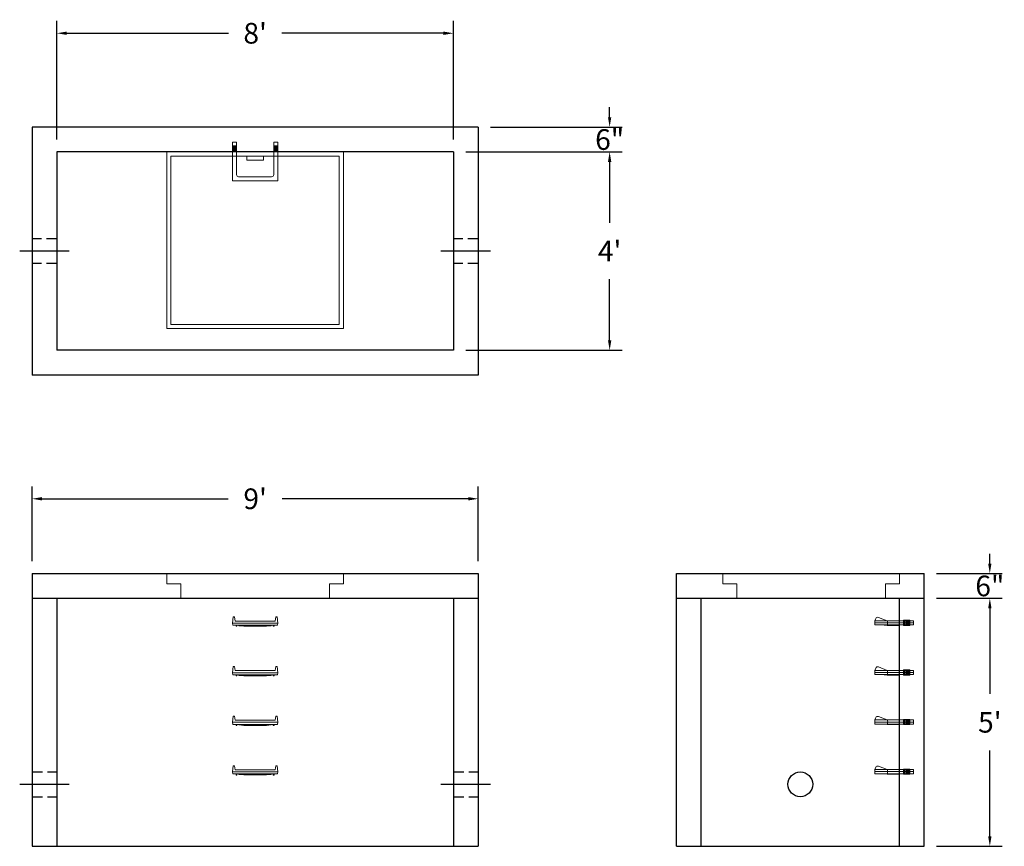
# Model space of a CAD drawing. Units: inches. Extents: x 15 to 253, y 9 to 209.
import ezdxf

# ---------------------------------------------------------------- set-up
doc = ezdxf.new("R2010")
doc.units = ezdxf.units.IN
doc.header["$MEASUREMENT"] = 0
doc.linetypes.add('CENTER', pattern=[2, 1.25, -0.25, 0.25, -0.25])
doc.linetypes.add('HIDDEN', pattern=[0.375, 0.25, -0.125])
doc.layers.add('center', color=5, linetype='CENTER')
doc.layers.add('hidden', color=1, linetype='Continuous')
doc.layers.add('DIMENSION', color=7, linetype='Continuous', lineweight=0)
doc.layers.add('HATCH', color=72, linetype='Continuous', lineweight=0)
doc.styles.add('SURESPEC', font='times.ttf', dxfattribs={"height": 5})
doc.dimstyles.new('SURESPEC', dxfattribs={"dimscale": 48, "dimtxt": 5, "dimasz": 0.05, "dimexe": 0.0625, "dimexo": 0.0625, "dimgap": 0.09, "dimtad": 0, "dimtih": 1, "dimtoh": 1, "dimdec": 4, "dimzin": 0, "dimdsep": 46, "dimlunit": 4, "dimtxsty": 'SURESPEC', "dimcen": 0.09375, "dimadec": 0, "dimazin": 0, "dimtfac": 1, "dimtdec": 4, "dimtofl": 0, "dimtmove": 0, "dimatfit": 3, "dimfxl": 0, "dimtolj": 1, "dimtzin": 0, "dimarcsym": 0})

# ---------------------------------------------------------------- blocks, each defined once
blk = doc.blocks.new('*D6')
at = {"layer": 'Defpoints', "color": 0}
for p in [(233.79, 74.89), (249.66, 74.89), (233.79, 68.89)]:
    blk.add_point(p, dxfattribs=at)
at = {"layer": 'DIMENSION', "color": 0, "lineweight": -2}
for p, q in [((249.66, 77.29), (249.66, 79.69)), ((236.79, 74.89), (252.66, 74.89)), ((236.79, 68.89), (252.66, 68.89)), ((249.66, 66.49), (249.66, 64.09))]:
    blk.add_line(p, q, dxfattribs=at)
at = {"layer": 'DIMENSION', "color": 0}
for points in [[(249.26, 77.29), (250.06, 77.29), (249.66, 74.89)], [(249.26, 66.49), (250.06, 66.49), (249.66, 68.89)]]:
    blk.add_solid(points, dxfattribs=at)
at = {"layer": 'DIMENSION', "color": 0, "insert": (249.66, 71.89), "char_height": 5, "attachment_point": 5, "style": 'SURESPEC'}
blk.add_mtext('\\A1;6"', dxfattribs=at)
blk = doc.blocks.new('*D7')
at = {"layer": 'Defpoints', "color": 0}
for p in [(233.79, 68.89), (249.66, 68.89), (233.79, 8.89)]:
    blk.add_point(p, dxfattribs=at)
at = {"layer": 'DIMENSION', "color": 0, "lineweight": -2}
for p, q in [((236.79, 68.89), (252.66, 68.89)), ((249.66, 66.49), (249.66, 45.75)), ((249.66, 11.29), (249.66, 32.03)), ((236.79, 8.89), (252.66, 8.89))]:
    blk.add_line(p, q, dxfattribs=at)
at = {"layer": 'DIMENSION', "color": 0}
for points in [[(249.26, 66.49), (250.06, 66.49), (249.66, 68.89)], [(249.26, 11.29), (250.06, 11.29), (249.66, 8.89)]]:
    blk.add_solid(points, dxfattribs=at)
at = {"layer": 'DIMENSION', "color": 0, "insert": (249.66, 38.89), "char_height": 5, "attachment_point": 5, "style": 'SURESPEC'}
blk.add_mtext("\\A1;5'", dxfattribs=at)
blk = doc.blocks.new('*D8')
at = {"layer": 'Defpoints', "color": 0}
for p in [(125.79, 92.97), (17.79, 74.89), (125.79, 74.89)]:
    blk.add_point(p, dxfattribs=at)
at = {"layer": 'DIMENSION', "color": 0, "lineweight": -2}
for p, q in [((17.79, 77.89), (17.79, 95.97)), ((125.79, 77.89), (125.79, 95.97)), ((20.19, 92.97), (65.26, 92.97)), ((123.39, 92.97), (78.32, 92.97))]:
    blk.add_line(p, q, dxfattribs=at)
at = {"layer": 'DIMENSION', "color": 0}
for points in [[(20.19, 93.37), (20.19, 92.57), (17.79, 92.97)], [(123.39, 93.37), (123.39, 92.57), (125.79, 92.97)]]:
    blk.add_solid(points, dxfattribs=at)
at = {"layer": 'DIMENSION', "color": 0, "insert": (71.79, 92.97), "char_height": 5, "attachment_point": 5, "style": 'SURESPEC'}
blk.add_mtext("\\A1;9'", dxfattribs=at)
blk = doc.blocks.new('*D9')
at = {"layer": 'Defpoints', "color": 0}
for p in [(119.79, 176.89), (119.79, 128.89), (157.62, 128.89)]:
    blk.add_point(p, dxfattribs=at)
at = {"layer": 'DIMENSION', "color": 0, "lineweight": -2}
for p, q in [((122.79, 176.89), (160.62, 176.89)), ((157.62, 174.49), (157.62, 159.71)), ((157.62, 131.29), (157.62, 146.07)), ((122.79, 128.89), (160.62, 128.89))]:
    blk.add_line(p, q, dxfattribs=at)
at = {"layer": 'DIMENSION', "color": 0}
for points in [[(157.22, 174.49), (158.02, 174.49), (157.62, 176.89)], [(157.22, 131.29), (158.02, 131.29), (157.62, 128.89)]]:
    blk.add_solid(points, dxfattribs=at)
at = {"layer": 'DIMENSION', "color": 0, "insert": (157.62, 152.89), "char_height": 5, "attachment_point": 5, "style": 'SURESPEC'}
blk.add_mtext("\\A1;4'", dxfattribs=at)
blk = doc.blocks.new('*D10')
at = {"layer": 'Defpoints', "color": 0}
for p in [(119.79, 205.6), (23.79, 176.89), (119.79, 176.89)]:
    blk.add_point(p, dxfattribs=at)
at = {"layer": 'DIMENSION', "color": 0, "lineweight": -2}
for p, q in [((23.79, 179.89), (23.79, 208.6)), ((119.79, 179.89), (119.79, 208.6)), ((26.19, 205.6), (65.34, 205.6)), ((117.39, 205.6), (78.24, 205.6))]:
    blk.add_line(p, q, dxfattribs=at)
at = {"layer": 'DIMENSION', "color": 0}
for points in [[(26.19, 206), (26.19, 205.2), (23.79, 205.6)], [(117.39, 206), (117.39, 205.2), (119.79, 205.6)]]:
    blk.add_solid(points, dxfattribs=at)
at = {"layer": 'DIMENSION', "color": 0, "insert": (71.79, 205.6), "char_height": 5, "attachment_point": 5, "style": 'SURESPEC'}
blk.add_mtext("\\A1;8'", dxfattribs=at)
blk = doc.blocks.new('MANHOLE STEP-10-SIDE VIEW')
at = {"layer": 'DIMENSION'}
for p, q in [((-3.38, 1), (-3.38, 0)), ((-3.38, 1), (6, 1)), ((-3.38, 0.5), (6, 0.5)), ((-3.38, 0), (6, 0)), ((-2.5, 1.12), (-1, 1.12)), ((-2.5, 1.12), (-2.5, -0.13)), ((-2.25, 1.12), (-2.25, -0.13)), ((-2, 1.12), (-2, -0.13)), ((-1.75, 1.12), (-1.75, -0.13)), ((-1.5, 1.12), (-1.5, -0.13)), ((-1.25, 1.12), (-1.25, -0.13)), ((-1, 1.12), (-1, -0.13)), ((0, 1), (0, -0.13)), ((3, 1), (2.83, 0.51)), ((2.83, 0.51), (3, 0)), ((3, 1), (5.1, 1.83)), ((3, -0.13), (4.5, 0)), ((6, 1), (5.74, 1.57)), ((6, 0), (6, 1)), ((-2.5, -0.13), (-1, -0.13)), ((0, -0.13), (3, -0.13))]:
    blk.add_line(p, q, dxfattribs=at)
blk.add_arc((5.29, 1.36), 0.5, 24.5278, 111.4613, dxfattribs=at)
blk = doc.blocks.new('HATCH-36 X 36-SIDE VIEW')
for p, q in [((0, -2.5), (0, 0)), ((0, 0), (42.75, 0)), ((42.75, 0), (42.75, -2.5)), ((0, -2.5), (3.375, -2.5)), ((3.375, -6), (3.375, -2.5)), ((39.375, -2.5), (42.75, -2.5)), ((39.375, -2.5), (39.375, -6)), ((39.375, -6), (3.375, -6))]:
    blk.add_line(p, q)
blk = doc.blocks.new('MANHOLE STEP-10-FRONT VIEW')
at = {"layer": 'DIMENSION'}
for p, q in [((-5.5, -0.5), (-5.34, 1)), ((-5.01, 1), (-5.34, 1)), ((-5.01, 1), (-4.83, 0)), ((0, 0), (-4.83, 0)), ((0, 0), (4.83, 0)), ((5.01, 1), (4.83, 0)), ((5.01, 1), (5.34, 1)), ((5.5, -0.5), (5.34, 1)), ((-5.5, -0.5), (-5.41, -1)), ((0, -0.5), (-5.5, -0.5)), ((0, -1), (-5.41, -1)), ((-4.59, -1), (-4.59, -1.28)), ((-4.59, -1.28), (-4.39, -1.28)), ((-4.39, -1.28), (-4.39, -1)), ((-3.91, -1), (-3.91, -1.15)), ((-3.91, -1.15), (-2.76, -1.24)), ((-2.76, -1.24), (0, -1.24)), ((0, -0.5), (5.5, -0.5)), ((0, -1), (5.41, -1)), ((2.76, -1.24), (0, -1.24)), ((3.91, -1.15), (2.76, -1.24)), ((3.91, -1), (3.91, -1.15)), ((4.39, -1.28), (4.39, -1)), ((4.59, -1.28), (4.39, -1.28)), ((4.59, -1), (4.59, -1.28)), ((5.5, -0.5), (5.41, -1))]:
    blk.add_line(p, q, dxfattribs=at)
blk = doc.blocks.new('MANHOLE STEP-10-TOP VIEW')
at = {"layer": 'DIMENSION'}
for p, q in [((0, 11), (0, 10)), ((0, 11), (9.375, 11)), ((0, 10), (7.875, 10)), ((0.875, 11), (0.875, 10)), ((1.125, 11), (1.125, 10)), ((1.375, 11), (1.375, 10)), ((1.625, 11), (1.625, 10)), ((1.875, 11), (1.875, 10)), ((2.125, 11), (2.125, 10)), ((2.375, 11), (2.375, 10)), ((3.375, 11), (3.375, 10)), ((9.375, 11), (9.375, 0)), ((8.375, 9.5), (8.375, 1.5)), ((0, 1), (0, 0)), ((0, 1), (7.875, 1)), ((0, 0), (9.375, 0)), ((0.875, 1), (0.875, 0)), ((1.125, 1), (1.125, 0)), ((1.375, 1), (1.375, 0)), ((1.625, 1), (1.625, 0)), ((1.875, 1), (1.875, 0)), ((2.125, 1), (2.125, 0)), ((2.375, 1), (2.375, 0)), ((3.375, 1), (3.375, 0))]:
    blk.add_line(p, q, dxfattribs=at)
for centre, start, end in [((7.875, 9.5), 0, 90), ((7.875, 1.5), 270, 0)]:
    blk.add_arc(centre, 0.5, start, end, dxfattribs=at)
blk = doc.blocks.new('*D13')
at = {"color": 0, "lineweight": -2}
for p, q in [((157.62, 185.29), (157.62, 187.69)), ((128.79, 182.89), (160.62, 182.89)), ((122.79, 176.89), (160.62, 176.89)), ((157.62, 174.49), (157.62, 172.09))]:
    blk.add_line(p, q, dxfattribs=at)
at = {"color": 0}
for points in [[(157.22, 185.29), (158.02, 185.29), (157.62, 182.89)], [(157.22, 174.49), (158.02, 174.49), (157.62, 176.89)]]:
    blk.add_solid(points, dxfattribs=at)
at = {"layer": 'Defpoints', "color": 0}
for p in [(125.79, 182.89), (157.62, 182.89), (119.79, 176.89)]:
    blk.add_point(p, dxfattribs=at)
at = {"color": 0, "insert": (157.62, 179.89), "char_height": 5, "attachment_point": 5, "style": 'SURESPEC'}
blk.add_mtext('\\A1;6"', dxfattribs=at)

msp = doc.modelspace()

# ---------------------------------------------------------------- linework, layer by layer
for p, q in [((125.78934, 182.89074), (17.78934, 182.89074)), ((17.78934, 182.89074), (17.78934, 122.89074)), ((125.78934, 182.89074), (125.78934, 122.89074)), ((119.78934, 176.89074), (23.78934, 176.89074)), ((23.78934, 176.89074), (23.78934, 128.89074)), ((119.78934, 176.89074), (119.78934, 128.89074)), ((119.78934, 128.89074), (23.78934, 128.89074)), ((125.78934, 122.89074), (17.78934, 122.89074)), ((17.78934, 74.89074), (125.78934, 74.89074)), ((17.78934, 74.89074), (17.78934, 8.89074)), ((125.78934, 74.89074), (125.78934, 8.89074)), ((173.78934, 74.89074), (233.78934, 74.89074)), ((173.78934, 8.89074), (173.78934, 74.89074)), ((233.78934, 8.89074), (233.78934, 74.89074)), ((17.78934, 68.89074), (125.78934, 68.89074)), ((23.78934, 68.89074), (23.78934, 8.89074)), ((119.78934, 68.89074), (119.78934, 8.89074)), ((173.78934, 68.89074), (233.78934, 68.89074)), ((179.78934, 8.89074), (179.78934, 68.89074)), ((227.78934, 8.89074), (227.78934, 68.89074)), ((17.78934, 8.89074), (125.78934, 8.89074)), ((173.78934, 8.89074), (233.78934, 8.89074))]:
    msp.add_line(p, q)
msp.add_circle((203.78934, 23.89074), 3)
at = {"layer": 'center', "linetype": 'CENTER', "ltscale": 10}
for p, q in [((26.78934, 152.89074), (14.78934, 152.89074)), ((128.78934, 152.89074), (116.78934, 152.89074)), ((14.78934, 23.89074), (26.78934, 23.89074)), ((116.78934, 23.89074), (128.78934, 23.89074))]:
    msp.add_line(p, q, dxfattribs=at)
at = {"layer": 'HATCH'}
for p, q in [((50.41434, 176.89074), (50.41434, 134.14074)), ((93.16434, 176.89074), (50.41434, 176.89074)), ((93.16434, 134.14074), (93.16434, 176.89074)), ((92.16434, 175.89074), (51.41434, 175.89074)), ((51.41434, 175.89074), (51.41434, 135.14074)), ((69.78934, 175.89074), (69.78934, 174.89074)), ((73.78934, 174.89074), (69.78934, 174.89074)), ((73.78934, 175.89074), (73.78934, 174.89074)), ((92.16434, 135.14074), (92.16434, 175.89074)), ((50.41434, 134.14074), (93.16434, 134.14074)), ((51.41434, 135.14074), (92.16434, 135.14074))]:
    msp.add_line(p, q, dxfattribs=at)
at = {"layer": 'hidden', "linetype": 'HIDDEN', "ltscale": 10}
for p, q in [((23.78934, 155.89074), (17.78934, 155.89074)), ((125.78934, 155.89074), (119.78934, 155.89074)), ((23.78934, 149.89074), (17.78934, 149.89074)), ((125.78934, 149.89074), (119.78934, 149.89074)), ((17.78934, 26.89074), (23.78934, 26.89074)), ((119.78934, 26.89074), (125.78934, 26.89074)), ((17.78934, 20.89074), (23.78934, 20.89074)), ((119.78934, 20.89074), (125.78934, 20.89074))]:
    msp.add_line(p, q, dxfattribs=at)

# ---------------------------------------------------------------- block references
at = {"rotation": 270}
msp.add_blockref('MANHOLE STEP-10-TOP VIEW', (66.28934, 179.26574), dxfattribs=at)
for p in [(71.78934, 63.39074), (71.78934, 51.39074), (71.78934, 39.39074), (71.78934, 27.39074)]:
    msp.add_blockref('MANHOLE STEP-10-FRONT VIEW', p)
at = {"xscale": -1}
for p in [(227.78934, 62.45324), (227.78934, 50.45324), (227.78934, 38.45324), (227.78934, 26.45324)]:
    msp.add_blockref('MANHOLE STEP-10-SIDE VIEW', p, dxfattribs=at)
at = {"layer": 'HATCH'}
for p in [(50.41434, 74.89074), (185.03934, 74.89074)]:
    msp.add_blockref('HATCH-36 X 36-SIDE VIEW', p, dxfattribs=at)

# ---------------------------------------------------------------- dimensions: what is measured, and where the dimension line sits
dim = msp.add_linear_dim(base=(157.61837, 182.89074), p1=(119.78934, 176.89074), p2=(125.78934, 182.89074), angle=90, dimstyle='SURESPEC')
dim.commit()
dim.dimension.update_dxf_attribs({"geometry": '*D13', "text_midpoint": (157.61837, 179.89074), "dimtype": 160})
at = {"layer": 'DIMENSION'}
for base, p1, p2, picture, middle in [((119.78934, 205.59775), (23.78934, 176.89074), (119.78934, 176.89074), '*D10', (71.78934, 205.59775)), ((125.78934, 92.96768), (17.78934, 74.89074), (125.78934, 74.89074), '*D8', (71.78934, 92.96768))]:
    dim = msp.add_linear_dim(base=base, p1=p1, p2=p2, dimstyle='SURESPEC', dxfattribs=at)
    dim.commit()
    dim.dimension.update_dxf_attribs({"geometry": picture, "text_midpoint": middle})
for base, p1, p2, picture, middle in [((157.61837, 128.89074), (119.78934, 176.89074), (119.78934, 128.89074), '*D9', (157.61837, 152.89074)), ((249.65916, 68.89074), (233.78934, 8.89074), (233.78934, 68.89074), '*D7', (249.65916, 38.89074))]:
    dim = msp.add_linear_dim(base=base, p1=p1, p2=p2, angle=90, dimstyle='SURESPEC', dxfattribs=at)
    dim.commit()
    dim.dimension.update_dxf_attribs({"geometry": picture, "text_midpoint": middle})
dim = msp.add_linear_dim(base=(249.65916, 74.89074), p1=(233.78934, 68.89074), p2=(233.78934, 74.89074), angle=90, dimstyle='SURESPEC', dxfattribs=at)
dim.commit()
dim.dimension.update_dxf_attribs({"geometry": '*D6', "text_midpoint": (249.65916, 71.89074), "dimtype": 160})

doc.saveas('drawing.dxf')
